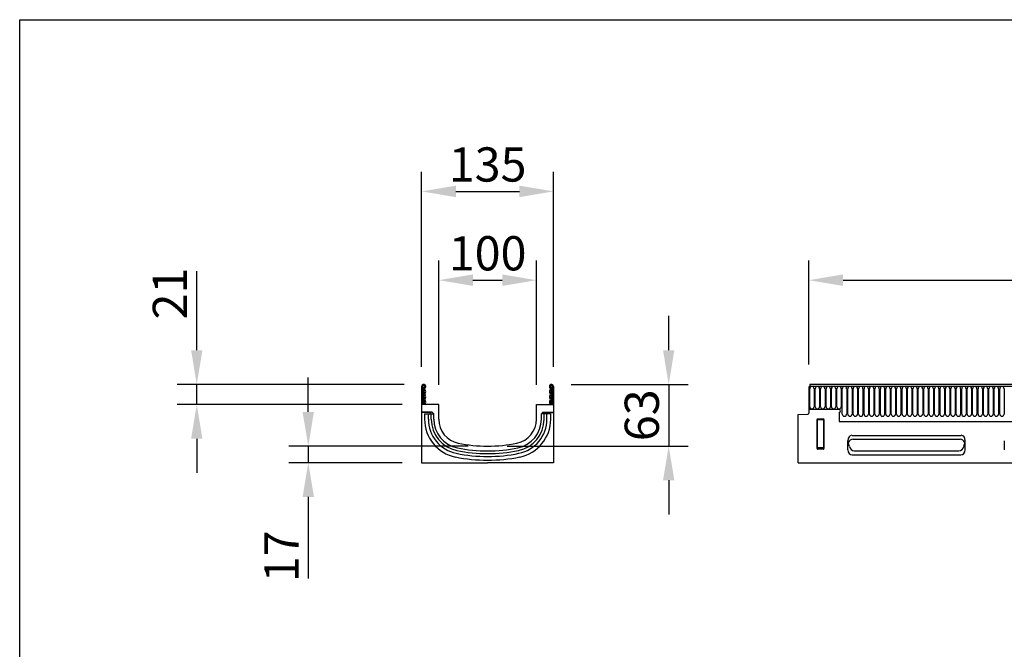
# Model space of a CAD drawing. Units: millimetres. Extents: x 8 to 2105, y 18 to 1484.
# Drawn here: x 8 to 1015, y 840 to 1484 of the extents above; entities that cross this region are included whole.
import ezdxf

# ---------------------------------------------------------------- set-up
doc = ezdxf.new("R2010")
doc.units = ezdxf.units.MM
doc.header["$LTSCALE"] = 7
doc.header["$PDSIZE"] = -1
doc.linetypes.add('AUSGEZOGEN', pattern=[0])
doc.layers.add('AM_BOR', color=7, linetype='Continuous', lineweight=50)
for name, color, linetype in [('BEMASS', 3, 'Continuous'), ('DUENN-18', 94, 'Continuous'), ('KOPF', 12, 'AUSGEZOGEN'), ('SICHTBAR', 7, 'Continuous')]:
    doc.layers.add(name, color=color, linetype=linetype)
doc.styles.add('BEMSTIL', font='isocp3.shx', dxfattribs={"width": 0.8})
doc.dimstyles.new('BEMASS$0', dxfattribs={"dimscale": 10, "dimtxt": 3.5, "dimasz": 3.5, "dimexe": 2, "dimexo": 0, "dimgap": 1, "dimtad": 1, "dimdec": 1, "dimtxsty": 'BEMSTIL', "dimcen": 3, "dimclrd": 3, "dimclre": 3, "dimclrt": 4, "dimadec": 0, "dimazin": 0, "dimtfac": 1, "dimtdec": 1, "dimtofl": 0, "dimtmove": 0, "dimatfit": 0, "dimfxl": 1, "dimtolj": 1, "dimlwd": -1, "dimlwe": -1, "dimarcsym": 0})

# ---------------------------------------------------------------- blocks, each defined once
blk = doc.blocks.new('RA_A4_QU')
at = {"layer": 'KOPF'}
for p, q in [((1.1, 2.5), (1.1, 212)), ((1.1, 212), (300.4, 212))]:
    blk.add_line(p, q, dxfattribs=at)
blk = doc.blocks.new('*D15')
at = {"layer": 'BEMASS', "color": 3, "lineweight": 25, "transparency": 16777216}
for p, q in [((814.8, 1131.4), (814.8, 1237.7)), ((1814.8, 1131.5), (1814.8, 1237.7)), ((849.8, 1217.7), (1779.8, 1217.7))]:
    blk.add_line(p, q, dxfattribs=at)
at = {"layer": 'BEMASS', "color": 3, "transparency": 16777216}
for points in [[(849.8, 1223.6), (849.8, 1211.9), (814.8, 1217.7)], [(1779.8, 1223.6), (1779.8, 1211.9), (1814.8, 1217.7)]]:
    blk.add_solid(points, dxfattribs=at)
at = {"layer": 'DEFPOINTS', "color": 0, "transparency": 16777216}
for p in [(1814.8, 1217.7), (814.8, 1111.4), (1814.8, 1111.5)]:
    blk.add_point(p, dxfattribs=at)
at = {"layer": 'BEMASS', "color": 4, "transparency": 16777216, "insert": (1314.8, 1262.7), "char_height": 35, "attachment_point": 2, "style": 'BEMSTIL'}
blk.add_mtext('\\A1;1000', dxfattribs=at)
blk = doc.blocks.new('*D17')
at = {"layer": 'BEMASS', "color": 3, "lineweight": 25, "transparency": 16777216}
for p, q in [((436.3, 1110.6), (436.3, 1237.7)), ((536.3, 1110.6), (536.3, 1237.7)), ((471.3, 1217.7), (501.3, 1217.7))]:
    blk.add_line(p, q, dxfattribs=at)
at = {"layer": 'BEMASS', "color": 3, "transparency": 16777216}
for points in [[(471.3, 1223.6), (471.3, 1211.9), (436.3, 1217.7)], [(501.3, 1223.6), (501.3, 1211.9), (536.3, 1217.7)]]:
    blk.add_solid(points, dxfattribs=at)
at = {"layer": 'DEFPOINTS', "color": 0, "transparency": 16777216}
for p in [(536.3, 1217.7), (436.3, 1090.6), (536.3, 1090.6)]:
    blk.add_point(p, dxfattribs=at)
at = {"layer": 'BEMASS', "color": 4, "transparency": 16777216, "insert": (486.3, 1262.7), "char_height": 35, "attachment_point": 2, "style": 'BEMSTIL'}
blk.add_mtext('\\A1;100', dxfattribs=at)
blk = doc.blocks.new('*D18')
at = {"layer": 'BEMASS', "color": 3, "lineweight": 25, "transparency": 16777216}
for p, q in [((671.5, 1146.1), (671.5, 1181.1)), ((571.6, 1111.1), (691.5, 1111.1)), ((671.5, 1111.1), (671.5, 1048.1)), ((506.3, 1048.1), (691.5, 1048.1)), ((671.5, 1013.1), (671.5, 978.1))]:
    blk.add_line(p, q, dxfattribs=at)
at = {"layer": 'BEMASS', "color": 3, "transparency": 16777216}
for points in [[(665.7, 1146.1), (677.3, 1146.1), (671.5, 1111.1)], [(665.7, 1013.1), (677.3, 1013.1), (671.5, 1048.1)]]:
    blk.add_solid(points, dxfattribs=at)
at = {"layer": 'DEFPOINTS', "color": 0, "transparency": 16777216}
for p in [(551.6, 1111.1), (486.3, 1048.1), (671.5, 1048.1)]:
    blk.add_point(p, dxfattribs=at)
at = {"layer": 'BEMASS', "color": 4, "transparency": 16777216, "insert": (626.5, 1079.6), "char_height": 35, "attachment_point": 2, "rotation": 90, "style": 'BEMSTIL'}
blk.add_mtext('\\A1;63', dxfattribs=at)
blk = doc.blocks.new('*D19')
at = {"layer": 'BEMASS', "color": 3, "lineweight": 25, "transparency": 16777216}
for p, q in [((302.9, 1083.1), (302.9, 1118.1)), ((466.3, 1048.1), (282.9, 1048.1)), ((302.9, 1048.1), (302.9, 1031.1)), ((398.8, 1031.1), (282.9, 1031.1)), ((302.9, 996.1), (302.9, 912.8))]:
    blk.add_line(p, q, dxfattribs=at)
at = {"layer": 'BEMASS', "color": 3, "transparency": 16777216}
for points in [[(297, 1083.1), (308.7, 1083.1), (302.9, 1048.1)], [(297, 996.1), (308.7, 996.1), (302.9, 1031.1)]]:
    blk.add_solid(points, dxfattribs=at)
at = {"layer": 'DEFPOINTS', "color": 0, "transparency": 16777216}
for p in [(302.9, 1048.1), (486.3, 1048.1), (418.8, 1031.1)]:
    blk.add_point(p, dxfattribs=at)
at = {"layer": 'BEMASS', "color": 4, "transparency": 16777216, "insert": (257.9, 935.4), "char_height": 35, "attachment_point": 2, "rotation": 90, "style": 'BEMSTIL'}
blk.add_mtext('\\A1;17', dxfattribs=at)
blk = doc.blocks.new('*D20')
at = {"layer": 'BEMASS', "color": 3, "lineweight": 25, "transparency": 16777216}
for p, q in [((188.8, 1146.1), (188.8, 1227)), ((400.9, 1111.1), (168.8, 1111.1)), ((188.8, 1090.6), (188.8, 1111.1)), ((398.8, 1090.6), (168.8, 1090.6)), ((188.8, 1055.6), (188.8, 1020.6))]:
    blk.add_line(p, q, dxfattribs=at)
at = {"layer": 'BEMASS', "color": 3, "transparency": 16777216}
for points in [[(183, 1146.1), (194.6, 1146.1), (188.8, 1111.1)], [(183, 1055.6), (194.6, 1055.6), (188.8, 1090.6)]]:
    blk.add_solid(points, dxfattribs=at)
at = {"layer": 'DEFPOINTS', "color": 0, "transparency": 16777216}
for p in [(188.8, 1111.1), (420.9, 1111.1), (418.8, 1090.6)]:
    blk.add_point(p, dxfattribs=at)
at = {"layer": 'BEMASS', "color": 4, "transparency": 16777216, "insert": (143.8, 1204.1), "char_height": 35, "attachment_point": 2, "rotation": 90, "style": 'BEMSTIL'}
blk.add_mtext('\\A1;21', dxfattribs=at)
blk = doc.blocks.new('*D21')
at = {"layer": 'BEMASS', "color": 3, "lineweight": 25, "transparency": 16777216}
for p, q in [((418.8, 1129), (418.8, 1328.5)), ((553.8, 1129), (553.8, 1328.5)), ((453.8, 1308.5), (518.8, 1308.5))]:
    blk.add_line(p, q, dxfattribs=at)
at = {"layer": 'BEMASS', "color": 3, "transparency": 16777216}
for points in [[(453.8, 1314.3), (453.8, 1302.6), (418.8, 1308.5)], [(518.8, 1314.3), (518.8, 1302.6), (553.8, 1308.5)]]:
    blk.add_solid(points, dxfattribs=at)
at = {"layer": 'DEFPOINTS', "color": 0, "transparency": 16777216}
for p in [(553.8, 1308.5), (418.8, 1109), (553.8, 1109)]:
    blk.add_point(p, dxfattribs=at)
at = {"layer": 'BEMASS', "color": 4, "transparency": 16777216, "insert": (486.3, 1336), "char_height": 35, "attachment_point": 5, "style": 'BEMSTIL'}
blk.add_mtext('\\A1;135', dxfattribs=at)

msp = doc.modelspace()

# ---------------------------------------------------------------- linework, layer by layer
at = {"layer": 'DUENN-18'}
for p, q in [((419.8, 1109), (419.8, 1090.6)), ((552.8, 1109), (552.8, 1090.6)), ((1813.8, 1109), (815.8, 1109)), ((420.8, 1107.3), (420.8, 1106.8)), ((420.8, 1090.6), (420.8, 1106.8)), ((551.8, 1107.3), (551.8, 1106.8)), ((551.8, 1090.6), (551.8, 1106.8)), ((815.8, 1088.3), (815.8, 1106.8)), ((820.3, 1106.8), (820.3, 1088.3)), ((821.4, 1088.3), (821.4, 1106.8)), ((825.8, 1106.8), (825.8, 1088.3)), ((826.9, 1088.3), (826.9, 1106.8)), ((831.4, 1106.8), (831.4, 1088.3)), ((832.5, 1088.3), (832.5, 1106.8)), ((836.9, 1106.8), (836.9, 1088.3)), ((838, 1088.3), (838, 1106.8)), ((842.5, 1106.8), (842.5, 1088.3)), ((843.6, 1088.3), (843.6, 1106.8)), ((848, 1106.8), (848, 1088.3)), ((849.1, 1080.8), (849.1, 1106.8)), ((853.6, 1106.8), (853.6, 1080.8)), ((854.7, 1080.8), (854.7, 1106.8)), ((859.1, 1106.8), (859.1, 1080.8)), ((860.2, 1080.8), (860.2, 1106.8)), ((864.7, 1106.8), (864.7, 1080.8)), ((865.8, 1080.8), (865.8, 1106.8)), ((870.2, 1106.8), (870.2, 1080.8)), ((871.3, 1080.8), (871.3, 1106.8)), ((875.8, 1106.8), (875.8, 1080.8)), ((876.9, 1080.8), (876.9, 1106.8)), ((881.3, 1106.8), (881.3, 1080.8)), ((882.4, 1080.8), (882.4, 1106.8)), ((886.9, 1106.8), (886.9, 1080.8)), ((888, 1080.8), (888, 1106.8)), ((892.4, 1106.8), (892.4, 1080.8)), ((893.5, 1080.8), (893.5, 1106.8)), ((898, 1106.8), (898, 1080.8)), ((899.1, 1080.8), (899.1, 1106.8)), ((903.5, 1106.8), (903.5, 1080.8)), ((904.6, 1080.8), (904.6, 1106.8)), ((909.1, 1106.8), (909.1, 1080.8)), ((910.2, 1080.8), (910.2, 1106.8)), ((914.6, 1106.8), (914.6, 1080.8)), ((915.7, 1080.8), (915.7, 1106.8)), ((920.2, 1106.8), (920.2, 1080.8)), ((921.3, 1080.8), (921.3, 1106.8)), ((925.7, 1106.8), (925.7, 1080.8)), ((926.8, 1080.8), (926.8, 1106.8)), ((931.3, 1106.8), (931.3, 1080.8)), ((932.4, 1080.8), (932.4, 1106.8)), ((936.8, 1106.8), (936.8, 1080.8)), ((937.9, 1080.8), (937.9, 1106.8)), ((942.4, 1106.8), (942.4, 1080.8)), ((943.5, 1080.8), (943.5, 1106.8)), ((947.9, 1106.8), (947.9, 1080.8)), ((949, 1080.8), (949, 1106.8)), ((953.5, 1106.8), (953.5, 1080.8)), ((954.6, 1080.8), (954.6, 1106.8)), ((959, 1106.8), (959, 1080.8)), ((960.1, 1080.8), (960.1, 1106.8)), ((964.6, 1106.8), (964.6, 1080.8)), ((965.7, 1080.8), (965.7, 1106.8)), ((970.1, 1106.8), (970.1, 1080.8)), ((971.2, 1080.8), (971.2, 1106.8)), ((975.7, 1106.8), (975.7, 1080.8)), ((976.8, 1080.8), (976.8, 1106.8)), ((981.2, 1106.8), (981.2, 1080.8)), ((982.3, 1080.8), (982.3, 1106.8)), ((986.8, 1106.8), (986.8, 1080.8)), ((987.9, 1080.8), (987.9, 1106.8)), ((992.3, 1106.8), (992.3, 1080.8)), ((993.4, 1080.8), (993.4, 1106.8)), ((997.9, 1106.8), (997.9, 1080.8)), ((999, 1080.8), (999, 1106.8)), ((1003.4, 1106.8), (1003.4, 1080.8)), ((1004.5, 1080.8), (1004.5, 1106.8)), ((1009, 1106.8), (1009, 1080.8)), ((1010.1, 1080.8), (1010.1, 1106.8)), ((1014.5, 1106.8), (1014.5, 1080.8)), ((428.6, 1082.4), (418.8, 1082.4)), ((421.8, 1081), (421.8, 1075.6)), ((421.8, 1081), (431.2, 1081)), ((425.7, 1075.6), (425.7, 1081)), ((427.6, 1081), (427.6, 1081.4)), ((428.6, 1075.6), (428.6, 1081)), ((550.7, 1081), (541.3, 1081)), ((543.9, 1082.4), (553.8, 1082.4)), ((544, 1075.6), (544, 1081)), ((544.9, 1081), (544.9, 1081.4)), ((546.9, 1075.6), (546.9, 1081)), ((550.7, 1081), (550.7, 1075.6)), ((823.8, 1046.8), (823.8, 1074.9)), ((824.3, 1075.4), (829.3, 1075.4)), ((829.8, 1074.9), (829.8, 1046.8)), ((845.8, 1073.3), (1394.8, 1073.3)), ((856.4, 1047.6), (855.2, 1051.7)), ((860, 1055.3), (969.5, 1055.3)), ((974.3, 1051.7), (973.2, 1047.6)), ((829.3, 1046.3), (824.3, 1046.3)), ((861.2, 1043.2), (968.4, 1043.2))]:
    msp.add_line(p, q, dxfattribs=at)
at = {"layer": 'DUENN-18', "flags": 128}
for points in [[(421.6, 1091.9), (421.1, 1091.3), (420.9, 1090.6)], [(551, 1091.9), (551.4, 1091.3), (551.6, 1090.6)]]:
    msp.add_lwpolyline(points, dxfattribs=at)
at = {"layer": 'DUENN-18'}
for centre, radius, start, end in [((420.9, 1109), 1.12, 313.6044, 180), ((420.3, 1109), 0.5, 180, 240), ((419.3, 1107.3), 1.5, 0, 60), ((423.3, 1106.4), 2.42, 133.6044, 224.4801), ((551.6, 1109), 1.12, 0, 226.3956), ((549.2, 1106.4), 2.42, 315.5199, 46.3956), ((553.3, 1107.3), 1.5, 120, 180), ((552.3, 1109), 0.5, 300, 0), ((818, 1106.8), 2.23, 0, 180), ((823.6, 1106.8), 2.23, 0, 180), ((829.1, 1106.8), 2.23, 0, 180), ((834.7, 1106.8), 2.23, 0, 180), ((840.2, 1106.8), 2.23, 0, 180), ((845.8, 1106.8), 2.23, 0, 180), ((851.3, 1106.8), 2.23, 0, 180), ((856.9, 1106.8), 2.23, 0, 180), ((862.4, 1106.8), 2.23, 0, 180), ((868, 1106.8), 2.23, 0, 180), ((873.5, 1106.8), 2.23, 0, 180), ((879.1, 1106.8), 2.23, 0, 180), ((884.6, 1106.8), 2.23, 0, 180), ((890.2, 1106.8), 2.23, 0, 180), ((895.7, 1106.8), 2.23, 0, 180), ((901.3, 1106.8), 2.23, 0, 180), ((906.8, 1106.8), 2.23, 0, 180), ((912.4, 1106.8), 2.23, 0, 180), ((917.9, 1106.8), 2.23, 0, 180), ((923.5, 1106.8), 2.23, 0, 180), ((929, 1106.8), 2.23, 0, 180), ((934.6, 1106.8), 2.23, 0, 180), ((940.1, 1106.8), 2.23, 0, 180), ((945.7, 1106.8), 2.23, 0, 180), ((951.2, 1106.8), 2.23, 0, 180), ((956.8, 1106.8), 2.23, 0, 180), ((962.3, 1106.8), 2.23, 0, 180), ((967.9, 1106.8), 2.23, 0, 180), ((973.4, 1106.8), 2.23, 0, 180), ((979, 1106.8), 2.23, 0, 180), ((984.5, 1106.8), 2.23, 0, 180), ((990.1, 1106.8), 2.23, 0, 180), ((995.6, 1106.8), 2.23, 0, 180), ((1001.2, 1106.8), 2.23, 0, 180), ((1006.7, 1106.8), 2.23, 0, 180), ((1012.3, 1106.8), 2.23, 0, 180), ((423.3, 1101.1), 2.42, 135.5199, 224.4801), ((420.6, 1103.8), 1.42, 315.5199, 44.4801), ((420.6, 1098.4), 1.42, 315.5199, 44.4801), ((551.9, 1103.8), 1.42, 135.5199, 224.4801), ((551.9, 1098.4), 1.42, 135.5199, 224.4801), ((549.2, 1101.1), 2.42, 315.5199, 44.4801), ((423.3, 1095.7), 2.42, 135.5199, 224.4801), ((420.6, 1093), 1.42, 312.4314, 44.4801), ((551.9, 1093), 1.42, 135.5199, 227.5686), ((549.2, 1095.7), 2.42, 315.5199, 44.4801), ((818, 1088.3), 2.23, 180, 0), ((823.6, 1088.3), 2.23, 180, 0), ((829.1, 1088.3), 2.23, 180, 0), ((834.7, 1088.3), 2.23, 180, 0), ((840.2, 1088.3), 2.23, 180, 0), ((845.8, 1088.3), 2.23, 180, 0), ((851.3, 1080.8), 2.23, 180, 0), ((856.9, 1080.8), 2.23, 180, 0), ((862.4, 1080.8), 2.23, 180, 0), ((868, 1080.8), 2.23, 180, 0), ((873.5, 1080.8), 2.23, 180, 0), ((879.1, 1080.8), 2.23, 180, 0), ((884.6, 1080.8), 2.23, 180, 0), ((890.2, 1080.8), 2.23, 180, 0), ((895.7, 1080.8), 2.23, 180, 0), ((901.3, 1080.8), 2.23, 180, 0), ((906.8, 1080.8), 2.23, 180, 0), ((912.4, 1080.8), 2.23, 180, 0), ((917.9, 1080.8), 2.23, 180, 0), ((923.5, 1080.8), 2.23, 180, 0), ((929, 1080.8), 2.23, 180, 0), ((934.6, 1080.8), 2.23, 180, 0), ((940.1, 1080.8), 2.23, 180, 0), ((945.7, 1080.8), 2.23, 180, 0), ((951.2, 1080.8), 2.23, 180, 0), ((956.8, 1080.8), 2.23, 180, 0), ((962.3, 1080.8), 2.23, 180, 0), ((967.9, 1080.8), 2.23, 180, 0), ((973.4, 1080.8), 2.23, 180, 0), ((979, 1080.8), 2.23, 180, 0), ((984.5, 1080.8), 2.23, 180, 0), ((990.1, 1080.8), 2.23, 180, 0), ((995.6, 1080.8), 2.23, 180, 0), ((1001.2, 1080.8), 2.23, 180, 0), ((1006.7, 1080.8), 2.23, 180, 0), ((1012.3, 1080.8), 2.23, 180, 0), ((461.3, 1075.6), 39.5, 180, 258.5627), ((461.3, 1075.6), 35.6, 180, 258.5627), ((461.3, 1075.6), 32.7, 180, 258.5627), ((511.3, 1075.6), 32.7, 281.4373, 0), ((511.3, 1075.6), 35.6, 281.4373, 0), ((511.3, 1075.6), 39.5, 281.4373, 0), ((824.3, 1074.9), 0.511, 91.9981, 178.0019), ((829.3, 1074.9), 0.511, 1.9981, 88.0019), ((860.4, 1049.7), 5.59, 93.8342, 158.5779), ((861.7, 1048.7), 5.44, 191.5105, 264.7322), ((967.9, 1048.7), 5.44, 275.2678, 348.4895), ((969.1, 1049.7), 5.59, 21.4221, 86.1658), ((486.3, 1199.2), 161.7, 258.5627, 270), ((486.3, 1199.2), 158.8, 258.5627, 270), ((486.3, 1199.2), 158.8, 270, 281.4373), ((486.3, 1199.2), 161.7, 270, 281.4373), ((824.3, 1046.8), 0.519, 187.2498, 267.5041), ((829.3, 1046.8), 0.519, 272.4959, 352.7502), ((486.3, 1199.2), 165.5, 258.5627, 270), ((486.3, 1199.2), 165.5, 270, 281.4373)]:
    msp.add_arc(centre, radius, start, end, dxfattribs=at)
msp.add_ellipse((428.6, 1081.4), major_axis=(-0.708, 0.708), ratio=0.999315, start_param=5.49813, end_param=7.068241, dxfattribs=at)
at = {"layer": 'DUENN-18', "extrusion": (0, 0, -1)}
msp.add_ellipse((543.9, 1081.4), major_axis=(0.708, 0.708), ratio=0.999315, start_param=5.49813, end_param=7.068241, dxfattribs=at)
at = {"layer": 'SICHTBAR'}
for p, q in [((418.8, 1109), (418.8, 1031.1)), ((553.8, 1109), (553.8, 1031.1)), ((815.3, 1109), (815.8, 1109)), ((815.3, 1090.6), (815.3, 1109)), ((1813.8, 1111.1), (815.8, 1111.1)), ((815.8, 1111.1), (815.8, 1109)), ((436.3, 1090.6), (418.8, 1090.6)), ((436.3, 1075.6), (436.3, 1090.6)), ((536.3, 1090.6), (553.8, 1090.6)), ((536.3, 1075.6), (536.3, 1090.6)), ((814.8, 1090.6), (814.8, 1081.7)), ((814.8, 1090.6), (815.3, 1090.6)), ((815.3, 1090.6), (815.3, 1085.6)), ((429.3, 1082.7), (418.8, 1082.7)), ((430, 1082.4), (431, 1081.5)), ((431.2, 1075.6), (431.2, 1080.8)), ((541.3, 1075.6), (541.3, 1080.8)), ((542.5, 1082.4), (541.6, 1081.5)), ((543.2, 1082.7), (553.8, 1082.7)), ((803.8, 1080.5), (813.8, 1080.7)), ((803.8, 1031.1), (803.8, 1080.5)), ((845.8, 1085.6), (815.3, 1085.6)), ((845.8, 1082.6), (845.8, 1073.3)), ((823.3, 1045.5), (823.3, 1075.4)), ((823.8, 1075.9), (829.8, 1075.9)), ((830.3, 1075.4), (830.3, 1045.5)), ((859, 1059.1), (970.5, 1059.1)), ((854.8, 1044.2), (854.8, 1053.4)), ((974.8, 1044.2), (974.8, 1053.4)), ((1014.8, 1044.2), (1014.8, 1053.4)), ((829.8, 1044.9), (823.7, 1044.9)), ((859.3, 1039.1), (970.3, 1039.1)), ((418.8, 1031.1), (486.3, 1031.1)), ((553.8, 1031.1), (486.3, 1031.1)), ((803.8, 1031.1), (1802.8, 1031.1))]:
    msp.add_line(p, q, dxfattribs=at)
at = {"layer": 'SICHTBAR', "flags": 128}
for points in [[(422.2, 1091.2), (422, 1090.9), (421.9, 1090.6)], [(550.3, 1091.2), (550.5, 1090.9), (550.6, 1090.6)]]:
    msp.add_lwpolyline(points, dxfattribs=at)
at = {"layer": 'SICHTBAR'}
for centre, radius, start, end in [((420.9, 1109), 2.13, 313.6044, 180), ((551.6, 1109), 2.13, 0, 226.3956), ((423.3, 1106.4), 1.42, 133.6044, 224.4801), ((423.3, 1101.1), 1.42, 135.5199, 224.4801), ((420.6, 1103.8), 2.42, 315.5199, 44.4801), ((420.6, 1098.4), 2.42, 315.5199, 44.4801), ((551.9, 1103.8), 2.42, 135.5199, 224.4801), ((551.9, 1098.4), 2.42, 135.5199, 224.4801), ((549.2, 1106.4), 1.42, 315.5199, 46.3956), ((549.2, 1101.1), 1.42, 315.5199, 44.4801), ((423.3, 1095.7), 1.42, 135.5199, 224.4801), ((420.6, 1093), 2.42, 312.4314, 44.4801), ((551.9, 1093), 2.42, 135.5199, 227.5686), ((549.2, 1095.7), 1.42, 315.5199, 44.4801), ((813.8, 1081.7), 1, 271.5, 0), ((845.8, 1084.1), 1.5, 270, 90), ((461.3, 1075.6), 30, 180, 258.5627), ((461.3, 1075.6), 25, 180, 258.5627), ((511.3, 1075.6), 25, 281.4373, 0), ((511.3, 1075.6), 30, 281.4373, 0), ((486.3, 1199.2), 151.1, 258.5627, 270), ((486.3, 1199.2), 151.1, 270, 281.4373), ((486.3, 1199.2), 156.1, 258.5627, 270), ((486.3, 1199.2), 156.1, 270, 281.4373)]:
    msp.add_arc(centre, radius, start, end, dxfattribs=at)
for centre, major_axis, ratio, start_param, end_param in [((429.3, 1081.7), (-0.708, -0.708), 0.999315, 3.141935, 3.926648), ((430.2, 1080.8), (0.708, 0.708), 0.999315, 5.49813, 6.283528), ((823.8, 1075.4), (0.364, -0.364), 0.970288, 2.371274, 3.911912), ((829.8, 1075.4), (-0.364, -0.364), 0.970288, 2.371274, 3.911912), ((859.9, 1052.1), (-1.86, 6.95), 0.694747, 6.099135, 7.485882), ((969.6, 1052.1), (1.86, 6.95), 0.694747, 5.080489, 6.467235), ((823.8, 1045.5), (-0.198, -0.523), 0.894952, 5.112156, 6.6095), ((829.8, 1045.5), (0.198, -0.523), 0.894952, 5.956871, 7.454214), ((859.9, 1044.9), (2.5, 5.38), 0.84361, 2.073745, 3.514768), ((969.6, 1044.9), (-2.5, 5.38), 0.84361, 2.768417, 4.20944)]:
    msp.add_ellipse(centre, major_axis=major_axis, ratio=ratio, start_param=start_param, end_param=end_param, dxfattribs=at)
at = {"layer": 'SICHTBAR', "extrusion": (0, 0, -1)}
for centre, major_axis, start_param, end_param in [((542.3, 1080.8), (-0.708, 0.708), 5.49813, 6.283528), ((543.2, 1081.7), (0.708, -0.708), 3.141935, 3.926648)]:
    msp.add_ellipse(centre, major_axis=major_axis, ratio=0.999315, start_param=start_param, end_param=end_param, dxfattribs=at)

# ---------------------------------------------------------------- block references
at = {"layer": 'AM_BOR', "xscale": 7, "yscale": 7, "zscale": 7}
msp.add_blockref('RA_A4_QU', (0, 0), dxfattribs=at)

# ---------------------------------------------------------------- dimensions: what is measured, and where the dimension line sits
at = {"layer": 'BEMASS'}
dim = msp.add_linear_dim(base=(553.8, 1308.5), p1=(418.8, 1109), p2=(553.8, 1109), dimstyle='BEMASS$0', override={"dimexo": 2, "dimdec": 0, "dimtfac": 0.875, "dimtdec": 0, "dimtofl": 1, "dimlwd": 25, "dimlwe": 25}, dxfattribs=at)
dim.commit()
dim.dimension.update_dxf_attribs({"geometry": '*D21', "text_midpoint": (486.3, 1336)})
for base, p1, p2, picture, middle in [((536.3, 1217.7), (436.3, 1090.6), (536.3, 1090.6), '*D17', (486.3, 1217.7)), ((1814.8, 1217.7), (814.8, 1111.4), (1814.8, 1111.5), '*D15', (1314.8, 1217.7))]:
    dim = msp.add_linear_dim(base=base, p1=p1, p2=p2, dimstyle='BEMASS$0', override={"dimexo": 2, "dimdec": 0, "dimtfac": 0.875, "dimtdec": 0, "dimtofl": 1, "dimlwd": 25, "dimlwe": 25}, dxfattribs=at)
    dim.commit()
    dim.dimension.update_dxf_attribs({"geometry": picture, "text_midpoint": middle, "dimtype": 160})
for base, p1, p2, picture, middle in [((188.8085642, 1111.1385447), (418.7647395, 1090.6385447), (420.8897395, 1111.1385447), '*D20', (188.8085642, 1204.0940565)), ((671.5, 1048.1), (551.6, 1111.1), (486.3, 1048.1), '*D18', (671.5, 1079.6)), ((302.9, 1048.1), (418.8, 1031.1), (486.3, 1048.1), '*D19', (302.9, 935.4))]:
    dim = msp.add_linear_dim(base=base, p1=p1, p2=p2, angle=90, dimstyle='BEMASS$0', override={"dimexo": 2, "dimdec": 0, "dimtfac": 0.875, "dimtdec": 0, "dimtofl": 1, "dimlwd": 25, "dimlwe": 25}, dxfattribs=at)
    dim.commit()
    dim.dimension.update_dxf_attribs({"geometry": picture, "text_midpoint": middle, "dimtype": 160})

doc.saveas('drawing.dxf')
